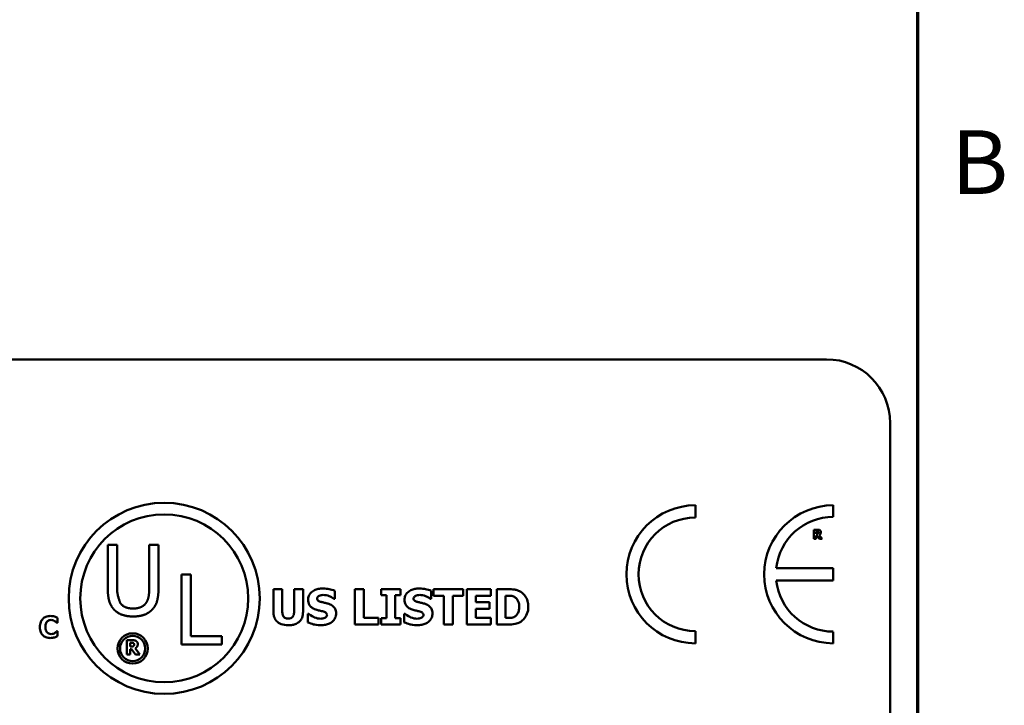
# Model space of a CAD drawing. Units: inches. Extents: x 1.6 to 68.8, y 0.8 to 53.6.
# Drawn here: x 62.6 to 68.5, y 17.2 to 21.4 of the extents above; entities that cross this region are included whole.
import ezdxf

# ---------------------------------------------------------------- set-up
doc = ezdxf.new("R2010")
doc.units = ezdxf.units.IN
doc.header["$LTSCALE"] = 3.2
doc.header["$MEASUREMENT"] = 0
doc.layers.get('0').update_dxf_attribs({"lineweight": 25})
doc.layers.add('Border (ANSI)', color=7, linetype='Continuous', lineweight=70)
doc.layers.add('Visible (ANSI)', color=7, linetype='Continuous', lineweight=50)
doc.styles.add('Note Text (ANSI)', font='tahoma.ttf')

# ---------------------------------------------------------------- blocks, each defined once
blk = doc.blocks.new('Borders Default Border')
at = {"layer": 'Border (ANSI)', "flags": 128}
blk.add_lwpolyline([(0.75, 0.5), (0.75, 16.5), (21.25, 16.5), (21.25, 0.5), (0.75, 0.5)], dxfattribs=at)
at = {"layer": 'Border (ANSI)', "insert": (21.3134, 6.315), "char_height": 0.12, "attachment_point": 7, "style": 'Note Text (ANSI)'}
blk.add_mtext('B', dxfattribs=at)

msp = doc.modelspace()

# ---------------------------------------------------------------- linework, layer by layer
at = {"layer": 'Visible (ANSI)'}
for p, q in [((46.8858, 19.3309), (67.4511, 19.3309)), ((67.8351, 18.9469), (67.8351, 15.4483)), ((66.6602, 18.3772), (66.6602, 18.4511)), ((67.4916, 18.3806), (67.4916, 18.4511)), ((67.3965, 18.3038), (67.3742, 18.3038)), ((67.3742, 18.3038), (67.3742, 18.2484)), ((67.3881, 18.2936), (67.3928, 18.2936)), ((67.3881, 18.2787), (67.3881, 18.2936)), ((67.3742, 18.2484), (67.3881, 18.2484)), ((67.3921, 18.2787), (67.3881, 18.2787)), ((67.3881, 18.2484), (67.3881, 18.2687)), ((67.3881, 18.2687), (67.3931, 18.2687)), ((67.3931, 18.2687), (67.4085, 18.2484)), ((67.4255, 18.2484), (67.4068, 18.272)), ((67.4085, 18.2484), (67.4255, 18.2484)), ((63.1163, 18.2121), (63.1163, 17.9485)), ((63.1725, 18.2121), (63.1163, 18.2121)), ((63.1725, 17.9485), (63.1725, 18.2121)), ((63.3659, 18.2121), (63.3659, 17.9471)), ((63.422, 18.2121), (63.3659, 18.2121)), ((63.422, 17.9485), (63.422, 18.2121)), ((67.4909, 18.0724), (67.1479, 18.0724)), ((67.4909, 17.9979), (67.4909, 18.0724)), ((63.56, 18.0344), (63.56, 17.612)), ((63.6162, 18.0344), (63.56, 18.0344)), ((63.6162, 17.6619), (63.6162, 18.0344)), ((67.1478, 17.9979), (67.4909, 17.9979)), ((64.1151, 17.9457), (64.1151, 17.8095)), ((64.1686, 17.9457), (64.1151, 17.9457)), ((64.1686, 17.8126), (64.1686, 17.9457)), ((64.2938, 17.9457), (64.2402, 17.9457)), ((64.2402, 17.9457), (64.2402, 17.8126)), ((64.2938, 17.8097), (64.2938, 17.9457)), ((64.4848, 17.8864), (64.4848, 17.9352)), ((64.6067, 17.9457), (64.6067, 17.7324)), ((64.6603, 17.9457), (64.6067, 17.9457)), ((64.6603, 17.773), (64.6603, 17.9457)), ((64.8807, 17.9457), (64.7659, 17.9457)), ((64.7659, 17.9457), (64.7659, 17.9086)), ((64.8807, 17.9086), (64.8807, 17.9457)), ((65.0662, 17.8864), (65.0662, 17.9352)), ((65.2599, 17.9457), (65.0801, 17.9457)), ((65.0801, 17.9457), (65.0801, 17.9051)), ((65.2599, 17.9051), (65.2599, 17.9457)), ((65.426, 17.9457), (65.2818, 17.9457)), ((65.2818, 17.9457), (65.2818, 17.7324)), ((65.426, 17.9051), (65.426, 17.9457)), ((65.5283, 17.9457), (65.4623, 17.9457)), ((65.4623, 17.9457), (65.4623, 17.7324)), ((64.4802, 17.8864), (64.4848, 17.8864)), ((64.7659, 17.9086), (64.7965, 17.9086)), ((64.7965, 17.9086), (64.7965, 17.7696)), ((64.8501, 17.7696), (64.8501, 17.9086)), ((64.8501, 17.9086), (64.8807, 17.9086)), ((65.0616, 17.8864), (65.0662, 17.8864)), ((65.0801, 17.9051), (65.1432, 17.9051)), ((65.1432, 17.9051), (65.1432, 17.7324)), ((65.1968, 17.9051), (65.2599, 17.9051)), ((65.1968, 17.7324), (65.1968, 17.9051)), ((65.3351, 17.8676), (65.3351, 17.9051)), ((65.3351, 17.9051), (65.426, 17.9051)), ((65.5159, 17.906), (65.5169, 17.906)), ((65.5159, 17.7723), (65.5159, 17.906)), ((65.4189, 17.8676), (65.3351, 17.8676)), ((65.3351, 17.773), (65.3351, 17.827)), ((65.3351, 17.827), (65.4189, 17.827)), ((65.4189, 17.827), (65.4189, 17.8676)), ((62.8129, 17.7427), (62.8129, 17.7732)), ((64.3282, 17.7958), (64.3234, 17.7958)), ((64.3234, 17.7958), (64.3234, 17.745)), ((64.749, 17.773), (64.6603, 17.773)), ((64.749, 17.7324), (64.749, 17.773)), ((64.7965, 17.7696), (64.7659, 17.7696)), ((64.7659, 17.7696), (64.7659, 17.7324)), ((64.8807, 17.7696), (64.8501, 17.7696)), ((64.8807, 17.7324), (64.8807, 17.7696)), ((64.9048, 17.7958), (64.9048, 17.745)), ((64.9096, 17.7958), (64.9048, 17.7958)), ((65.426, 17.773), (65.3351, 17.773)), ((65.426, 17.7324), (65.426, 17.773)), ((65.5169, 17.7723), (65.5159, 17.7723)), ((62.8097, 17.7427), (62.8129, 17.7427)), ((64.6067, 17.7324), (64.749, 17.7324)), ((64.7659, 17.7324), (64.8807, 17.7324)), ((65.1432, 17.7324), (65.1968, 17.7324)), ((65.2818, 17.7324), (65.426, 17.7324)), ((65.4623, 17.7324), (65.529, 17.7324)), ((62.8129, 17.6919), (62.81, 17.6919)), ((62.8129, 17.6619), (62.8129, 17.6919)), ((63.2307, 17.6377), (63.2307, 17.5524)), ((63.265, 17.6377), (63.2307, 17.6377)), ((63.8048, 17.6619), (63.6162, 17.6619)), ((63.8048, 17.612), (63.8048, 17.6619)), ((66.6602, 17.6186), (66.6602, 17.6925)), ((67.4916, 17.6186), (67.4916, 17.6891)), ((63.252, 17.5991), (63.252, 17.622)), ((63.252, 17.622), (63.2592, 17.622)), ((63.2581, 17.5991), (63.252, 17.5991)), ((63.252, 17.5837), (63.2597, 17.5837)), ((63.252, 17.5524), (63.252, 17.5837)), ((63.2597, 17.5837), (63.2834, 17.5524)), ((63.3095, 17.5524), (63.2808, 17.5887)), ((63.56, 17.612), (63.8048, 17.612)), ((63.2307, 17.5524), (63.252, 17.5524)), ((63.2834, 17.5524), (63.3095, 17.5524))]:
    msp.add_line(p, q, dxfattribs=at)
for centre, radius in [((63.4564, 17.8901), 0.5759), ((63.4564, 17.8901), 0.5062), ((63.2662, 17.5878), 0.0912), ((63.2662, 17.5878), 0.076)]:
    msp.add_circle(centre, radius, dxfattribs=at)
for centre, radius, start, end in [((67.4511, 18.9469), 0.384, 0, 90), ((66.6602, 18.0349), 0.4162, 90, 270), ((67.4916, 18.0349), 0.4162, 90, 270), ((66.6602, 18.0349), 0.3424, 90, 270), ((67.4916, 18.0349), 0.3457, 90, 173.77198), ((67.4916, 18.0349), 0.3457, 186.14185, 270)]:
    msp.add_arc(centre, radius, start, end, dxfattribs=at)
for points, knots in [([(67.3928, 18.2936), (67.3941, 18.2936), (67.3954, 18.2936), (67.3977, 18.2934), (67.3987, 18.2931), (67.3996, 18.2928)], [-0.004155697, -0.004155697, -0.004155697, -0.004155697, -0.001785274, -0.001785274, 0, 0, 0, 0]), ([(67.4109, 18.3009), (67.409, 18.3021), (67.4068, 18.3029), (67.4036, 18.3034), (67.4011, 18.3038), (67.3965, 18.3038)], [-0.02811761, -0.02811761, -0.02811761, -0.02811761, -0.00820377, -0.00820377, 0, 0, 0, 0]), ([(67.3996, 18.2928), (67.4003, 18.2925), (67.401, 18.2921), (67.4018, 18.2912), (67.4022, 18.2907), (67.4029, 18.2889), (67.4031, 18.2879), (67.4031, 18.2868)], [-0.006007734, -0.006007734, -0.006007734, -0.006007734, -0.003424491, -0.003424491, -0.001825917, -0.001825917, 0, 0, 0, 0]), ([(67.4174, 18.2886), (67.4174, 18.2901), (67.4172, 18.2917), (67.4165, 18.2945), (67.4159, 18.2956), (67.414, 18.2985), (67.4126, 18.2998), (67.4109, 18.3009)], [-0.009517476, -0.009517476, -0.009517476, -0.009517476, -0.006198151, -0.006198151, -0.003484505, -0.003484505, 0, 0, 0, 0]), ([(67.4004, 18.2805), (67.4, 18.2802), (67.3994, 18.2798), (67.3981, 18.2792), (67.3973, 18.2791), (67.3954, 18.2788), (67.3937, 18.2787), (67.3921, 18.2787)], [-0.003775166, -0.003775166, -0.003775166, -0.003775166, -0.003401014, -0.003401014, -0.00284614, -0.00284614, 0, 0, 0, 0]), ([(67.4031, 18.2868), (67.4031, 18.286), (67.403, 18.2852), (67.4027, 18.2837), (67.4025, 18.2831), (67.4018, 18.2818), (67.4012, 18.2811), (67.4004, 18.2805)], [-0.00384033, -0.00384033, -0.00384033, -0.00384033, -0.00271203, -0.00271203, -0.00165694, -0.00165694, 0, 0, 0, 0]), ([(67.4068, 18.272), (67.4092, 18.2731), (67.4114, 18.2746), (67.415, 18.2786), (67.4158, 18.2804), (67.4171, 18.2836), (67.4174, 18.2861), (67.4174, 18.2886)], [-0.008015758, -0.008015758, -0.008015758, -0.008015758, -0.006235578, -0.006235578, -0.004408608, -0.004408608, 0, 0, 0, 0]), ([(64.4133, 17.9495), (64.4041, 17.9495), (64.3949, 17.9487), (64.3777, 17.945), (64.3698, 17.9423), (64.355, 17.9349), (64.3472, 17.9297), (64.3357, 17.9178), (64.3317, 17.9119), (64.3259, 17.898), (64.3246, 17.8903), (64.3246, 17.8825)], [-0.08001206, -0.08001206, -0.08001206, -0.08001206, -0.0610121, -0.0610121, -0.04364806, -0.04364806, -0.02689385, -0.02689385, -0.01404249, -0.01404249, 0, 0, 0, 0]), ([(64.4848, 17.9352), (64.4741, 17.9399), (64.4626, 17.9433), (64.4435, 17.9472), (64.4302, 17.9495), (64.4133, 17.9495)], [-0.07536314, -0.07536314, -0.07536314, -0.07536314, -0.03019539, -0.03019539, 0, 0, 0, 0]), ([(64.9947, 17.9495), (64.9855, 17.9495), (64.9763, 17.9487), (64.9591, 17.945), (64.9511, 17.9423), (64.9364, 17.9349), (64.9286, 17.9297), (64.9171, 17.9178), (64.9131, 17.9119), (64.9073, 17.898), (64.906, 17.8903), (64.906, 17.8825)], [-0.08001206, -0.08001206, -0.08001206, -0.08001206, -0.0610121, -0.0610121, -0.04364806, -0.04364806, -0.02689385, -0.02689385, -0.01404249, -0.01404249, 0, 0, 0, 0]), ([(65.0662, 17.9352), (65.0555, 17.9399), (65.044, 17.9433), (65.0249, 17.9472), (65.0116, 17.9495), (64.9947, 17.9495)], [-0.07536314, -0.07536314, -0.07536314, -0.07536314, -0.03019539, -0.03019539, 0, 0, 0, 0]), ([(65.6074, 17.929), (65.6017, 17.9326), (65.5958, 17.9356), (65.5833, 17.9403), (65.577, 17.9419), (65.5565, 17.9449), (65.5424, 17.9457), (65.5283, 17.9457)], [-0.04886471, -0.04886471, -0.04886471, -0.04886471, -0.03689041, -0.03689041, -0.02511784, -0.02511784, 0, 0, 0, 0]), ([(64.3246, 17.8825), (64.3246, 17.8769), (64.3251, 17.8713), (64.3274, 17.8609), (64.3291, 17.8561), (64.3353, 17.8445), (64.34, 17.8397), (64.352, 17.8299), (64.3614, 17.8254), (64.3707, 17.8221)], [-0.04066385, -0.04066385, -0.04066385, -0.04066385, -0.03381905, -0.03381905, -0.02757224, -0.02757224, -0.01766311, -0.01766311, 0, 0, 0, 0]), ([(64.3794, 17.889), (64.3794, 17.8901), (64.3795, 17.8912), (64.3799, 17.8932), (64.3802, 17.8942), (64.381, 17.896), (64.382, 17.8981), (64.3865, 17.9028), (64.3889, 17.9046), (64.3917, 17.9058)], [-0.02574684, -0.02574684, -0.02574684, -0.02574684, -0.01859638, -0.01859638, -0.01155192, -0.01155192, -0.00541686, -0.00541686, 0, 0, 0, 0]), ([(64.4076, 17.8674), (64.4013, 17.8689), (64.3948, 17.8707), (64.3869, 17.8745), (64.3852, 17.8758), (64.3825, 17.8785), (64.3814, 17.8802), (64.3797, 17.8843), (64.3794, 17.8866), (64.3794, 17.889)], [-0.01661599, -0.01661599, -0.01661599, -0.01661599, -0.01112486, -0.01112486, -0.00785945, -0.00785945, -0.00427642, -0.00427642, 0, 0, 0, 0]), ([(64.3917, 17.9058), (64.3954, 17.9075), (64.3994, 17.9088), (64.4057, 17.91), (64.4097, 17.9106), (64.416, 17.9106)], [-0.03132067, -0.03132067, -0.03132067, -0.03132067, -0.01132762, -0.01132762, 0, 0, 0, 0]), ([(64.416, 17.9106), (64.4282, 17.9106), (64.4399, 17.9082), (64.4589, 17.9005), (64.4701, 17.8951), (64.4802, 17.8864)], [-0.05803732, -0.05803732, -0.05803732, -0.05803732, -0.02368025, -0.02368025, 0, 0, 0, 0]), ([(64.906, 17.8825), (64.906, 17.8769), (64.9065, 17.8713), (64.9088, 17.8609), (64.9105, 17.8561), (64.9167, 17.8445), (64.9214, 17.8397), (64.9334, 17.8299), (64.9428, 17.8254), (64.9521, 17.8221)], [-0.04066385, -0.04066385, -0.04066385, -0.04066385, -0.03381905, -0.03381905, -0.02757224, -0.02757224, -0.01766311, -0.01766311, 0, 0, 0, 0]), ([(64.9608, 17.889), (64.9608, 17.8901), (64.9609, 17.8912), (64.9613, 17.8932), (64.9616, 17.8942), (64.9624, 17.896), (64.9634, 17.8981), (64.9679, 17.9028), (64.9703, 17.9046), (64.9731, 17.9058)], [-0.02574684, -0.02574684, -0.02574684, -0.02574684, -0.01859638, -0.01859638, -0.01155192, -0.01155192, -0.00541686, -0.00541686, 0, 0, 0, 0]), ([(64.989, 17.8674), (64.9827, 17.8689), (64.9762, 17.8707), (64.9683, 17.8745), (64.9666, 17.8758), (64.9639, 17.8785), (64.9628, 17.8802), (64.9611, 17.8843), (64.9608, 17.8866), (64.9608, 17.889)], [-0.01661599, -0.01661599, -0.01661599, -0.01661599, -0.01112486, -0.01112486, -0.00785945, -0.00785945, -0.00427642, -0.00427642, 0, 0, 0, 0]), ([(64.9731, 17.9058), (64.9768, 17.9075), (64.9808, 17.9088), (64.9871, 17.91), (64.9911, 17.9106), (64.9974, 17.9106)], [-0.03132067, -0.03132067, -0.03132067, -0.03132067, -0.01132762, -0.01132762, 0, 0, 0, 0]), ([(64.9974, 17.9106), (65.0096, 17.9106), (65.0213, 17.9082), (65.0403, 17.9005), (65.0515, 17.8951), (65.0616, 17.8864)], [-0.05803732, -0.05803732, -0.05803732, -0.05803732, -0.02368025, -0.02368025, 0, 0, 0, 0]), ([(65.5169, 17.906), (65.5233, 17.906), (65.5405, 17.9059), (65.5552, 17.9045), (65.5619, 17.9023), (65.5683, 17.8989)], [-0.02646543, -0.02646543, -0.02646543, -0.02646543, -0.01286846, -0.01286846, 0, 0, 0, 0]), ([(65.5683, 17.8989), (65.5737, 17.8958), (65.5785, 17.892), (65.5866, 17.8827), (65.5897, 17.8774), (65.5962, 17.8615), (65.5977, 17.8503), (65.5977, 17.8392)], [-0.04175346, -0.04175346, -0.04175346, -0.04175346, -0.03072183, -0.03072183, -0.01967282, -0.01967282, 0, 0, 0, 0]), ([(65.6526, 17.8389), (65.6526, 17.8507), (65.6513, 17.8625), (65.6443, 17.8868), (65.639, 17.896), (65.6271, 17.9132), (65.6181, 17.922), (65.6074, 17.929)], [-0.04982655, -0.04982655, -0.04982655, -0.04982655, -0.03727795, -0.03727795, -0.02292266, -0.02292266, 0, 0, 0, 0]), ([(64.3707, 17.8221), (64.3783, 17.8195), (64.3861, 17.8174), (64.4018, 17.8142), (64.4096, 17.8124), (64.4172, 17.8104)], [-0.02855677, -0.02855677, -0.02855677, -0.02855677, -0.01421694, -0.01421694, 0, 0, 0, 0]), ([(64.4496, 17.8564), (64.4426, 17.8588), (64.4354, 17.861), (64.4213, 17.8643), (64.4145, 17.8659), (64.4076, 17.8674)], [-0.02577657, -0.02577657, -0.02577657, -0.02577657, -0.01262008, -0.01262008, 0, 0, 0, 0]), ([(64.4933, 17.7991), (64.4933, 17.8042), (64.4929, 17.8092), (64.491, 17.8185), (64.4896, 17.8228), (64.4857, 17.8306), (64.4823, 17.836), (64.4683, 17.8482), (64.4589, 17.8529), (64.4496, 17.8564)], [-0.06820519, -0.06820519, -0.06820519, -0.06820519, -0.04976162, -0.04976162, -0.03325098, -0.03325098, -0.01782708, -0.01782708, 0, 0, 0, 0]), ([(64.9521, 17.8221), (64.9597, 17.8195), (64.9675, 17.8174), (64.9832, 17.8142), (64.991, 17.8124), (64.9986, 17.8104)], [-0.02855677, -0.02855677, -0.02855677, -0.02855677, -0.01421694, -0.01421694, 0, 0, 0, 0]), ([(65.031, 17.8564), (65.024, 17.8588), (65.0168, 17.861), (65.0027, 17.8643), (64.9959, 17.8659), (64.989, 17.8674)], [-0.02577657, -0.02577657, -0.02577657, -0.02577657, -0.01262008, -0.01262008, 0, 0, 0, 0]), ([(65.0747, 17.7991), (65.0747, 17.8042), (65.0743, 17.8092), (65.0724, 17.8185), (65.071, 17.8228), (65.0671, 17.8306), (65.0637, 17.836), (65.0497, 17.8482), (65.0403, 17.8529), (65.031, 17.8564)], [-0.06820519, -0.06820519, -0.06820519, -0.06820519, -0.04976162, -0.04976162, -0.03325098, -0.03325098, -0.01782708, -0.01782708, 0, 0, 0, 0]), ([(65.5977, 17.8392), (65.5977, 17.8311), (65.5969, 17.8229), (65.5926, 17.8058), (65.5891, 17.7995), (65.5818, 17.7891), (65.5768, 17.7844), (65.5709, 17.7806)], [-0.03110262, -0.03110262, -0.03110262, -0.03110262, -0.02257178, -0.02257178, -0.01256185, -0.01256185, 0, 0, 0, 0]), ([(65.6067, 17.7493), (65.6149, 17.7546), (65.6221, 17.7611), (65.6328, 17.7742), (65.6395, 17.7835), (65.6502, 17.8095), (65.6526, 17.824), (65.6526, 17.8389)], [-0.08240192, -0.08240192, -0.08240192, -0.08240192, -0.05015426, -0.05015426, -0.02655207, -0.02655207, 0, 0, 0, 0]), ([(62.7697, 17.7838), (62.7604, 17.7838), (62.7512, 17.7824), (62.7359, 17.776), (62.7299, 17.7719), (62.721, 17.7629), (62.7159, 17.7567), (62.7083, 17.7377), (62.7069, 17.7275), (62.7069, 17.7172)], [-0.09258002, -0.09258002, -0.09258002, -0.09258002, -0.06126717, -0.06126717, -0.03649642, -0.03649642, -0.01826286, -0.01826286, 0, 0, 0, 0]), ([(62.751, 17.75), (62.7526, 17.7517), (62.7544, 17.7533), (62.7582, 17.7559), (62.76, 17.7569), (62.7641, 17.7585), (62.7683, 17.7599), (62.7747, 17.7599)], [-0.03540334, -0.03540334, -0.03540334, -0.03540334, -0.02286915, -0.02286915, -0.01159505, -0.01159505, 0, 0, 0, 0]), ([(62.7951, 17.7806), (62.7912, 17.7816), (62.7873, 17.7824), (62.7812, 17.7833), (62.7768, 17.7838), (62.7697, 17.7838)], [-0.0360883, -0.0360883, -0.0360883, -0.0360883, -0.01268852, -0.01268852, 0, 0, 0, 0]), ([(62.7747, 17.7599), (62.7786, 17.7599), (62.7824, 17.7593), (62.7873, 17.7575), (62.7913, 17.7561), (62.7958, 17.7532)], [-0.03541202, -0.03541202, -0.03541202, -0.03541202, -0.00948302, -0.00948302, 0, 0, 0, 0]), ([(62.8129, 17.7732), (62.8103, 17.7745), (62.8072, 17.7759), (62.803, 17.7777), (62.7993, 17.7793), (62.7951, 17.7806)], [-0.02112918, -0.02112918, -0.02112918, -0.02112918, -0.00792206, -0.00792206, 0, 0, 0, 0]), ([(64.1151, 17.8095), (64.1151, 17.8023), (64.1156, 17.7951), (64.1182, 17.7818), (64.12, 17.7757), (64.1262, 17.7622), (64.131, 17.7554), (64.1417, 17.7454), (64.1492, 17.7394), (64.175, 17.7297), (64.19, 17.7279), (64.2044, 17.7279)], [-0.1312904, -0.1312904, -0.1312904, -0.1312904, -0.1045421, -0.1045421, -0.0806565, -0.0806565, -0.049118, -0.049118, -0.0258256, -0.0258256, 0, 0, 0, 0]), ([(64.2044, 17.7685), (64.2009, 17.7685), (64.1972, 17.7688), (64.1907, 17.7702), (64.1877, 17.7712), (64.1821, 17.7742), (64.1796, 17.7762), (64.1757, 17.781), (64.1735, 17.7845), (64.1694, 17.797), (64.1686, 17.8051), (64.1686, 17.8126)], [-0.05715971, -0.05715971, -0.05715971, -0.05715971, -0.04501644, -0.04501644, -0.03451986, -0.03451986, -0.02343152, -0.02343152, -0.01338455, -0.01338455, 0, 0, 0, 0]), ([(64.2402, 17.8126), (64.2402, 17.8075), (64.2399, 17.8021), (64.2383, 17.7929), (64.2371, 17.7887), (64.2337, 17.7815), (64.2317, 17.7788), (64.2268, 17.7742), (64.2237, 17.7724), (64.2153, 17.7692), (64.2098, 17.7685), (64.2044, 17.7685)], [-0.0347226, -0.0347226, -0.0347226, -0.0347226, -0.02741814, -0.02741814, -0.02152699, -0.02152699, -0.01603677, -0.01603677, -0.00955775, -0.00955775, 0, 0, 0, 0]), ([(64.2044, 17.7279), (64.2131, 17.7279), (64.2218, 17.7285), (64.2377, 17.7314), (64.245, 17.7334), (64.2618, 17.7408), (64.2686, 17.7462), (64.2797, 17.7577), (64.2844, 17.7652), (64.2922, 17.785), (64.2938, 17.7974), (64.2938, 17.8097)], [-0.06926589, -0.06926589, -0.06926589, -0.06926589, -0.0592131, -0.0592131, -0.05048288, -0.05048288, -0.03794473, -0.03794473, -0.02190762, -0.02190762, 0, 0, 0, 0]), ([(64.401, 17.7675), (64.3881, 17.7675), (64.3756, 17.7703), (64.3556, 17.7779), (64.3424, 17.7838), (64.3282, 17.7958)], [-0.08316966, -0.08316966, -0.08316966, -0.08316966, -0.03327066, -0.03327066, 0, 0, 0, 0]), ([(64.4008, 17.7286), (64.4104, 17.7286), (64.42, 17.7293), (64.4377, 17.7328), (64.4457, 17.7352), (64.464, 17.7438), (64.4712, 17.7499), (64.4813, 17.7602), (64.4856, 17.7666), (64.4919, 17.7818), (64.4933, 17.7904), (64.4933, 17.7991)], [-0.05975555, -0.05975555, -0.05975555, -0.05975555, -0.05004482, -0.05004482, -0.04148741, -0.04148741, -0.02949447, -0.02949447, -0.01561587, -0.01561587, 0, 0, 0, 0]), ([(64.4252, 17.7716), (64.4218, 17.7701), (64.4175, 17.7691), (64.4114, 17.7683), (64.4056, 17.7675), (64.401, 17.7675)], [-0.02773826, -0.02773826, -0.02773826, -0.02773826, -0.00830656, -0.00830656, 0, 0, 0, 0]), ([(64.4172, 17.8104), (64.4211, 17.8094), (64.4249, 17.8079), (64.4295, 17.8051), (64.432, 17.8036), (64.4354, 17.8001), (64.4365, 17.7984), (64.4381, 17.7945), (64.4385, 17.7922), (64.4385, 17.79)], [-0.02817977, -0.02817977, -0.02817977, -0.02817977, -0.01284009, -0.01284009, -0.00765253, -0.00765253, -0.00404619, -0.00404619, 0, 0, 0, 0]), ([(64.4385, 17.79), (64.4385, 17.7876), (64.4382, 17.7852), (64.4364, 17.7806), (64.4351, 17.779), (64.4314, 17.7751), (64.4285, 17.7731), (64.4252, 17.7716)], [-0.01266074, -0.01266074, -0.01266074, -0.01266074, -0.009636, -0.009636, -0.00643255, -0.00643255, 0, 0, 0, 0]), ([(64.9824, 17.7675), (64.9695, 17.7675), (64.957, 17.7703), (64.937, 17.7779), (64.9238, 17.7838), (64.9096, 17.7958)], [-0.08316966, -0.08316966, -0.08316966, -0.08316966, -0.03327066, -0.03327066, 0, 0, 0, 0]), ([(64.9822, 17.7286), (64.9918, 17.7286), (65.0014, 17.7293), (65.0191, 17.7328), (65.0271, 17.7352), (65.0454, 17.7438), (65.0526, 17.7499), (65.0627, 17.7602), (65.067, 17.7666), (65.0733, 17.7818), (65.0747, 17.7904), (65.0747, 17.7991)], [-0.05975555, -0.05975555, -0.05975555, -0.05975555, -0.05004482, -0.05004482, -0.04148741, -0.04148741, -0.02949447, -0.02949447, -0.01561587, -0.01561587, 0, 0, 0, 0]), ([(65.0066, 17.7716), (65.0032, 17.7701), (64.9989, 17.7691), (64.9928, 17.7683), (64.987, 17.7675), (64.9824, 17.7675)], [-0.02773826, -0.02773826, -0.02773826, -0.02773826, -0.00830656, -0.00830656, 0, 0, 0, 0]), ([(64.9986, 17.8104), (65.0025, 17.8094), (65.0063, 17.8079), (65.0109, 17.8051), (65.0133, 17.8036), (65.0168, 17.8001), (65.0179, 17.7984), (65.0195, 17.7945), (65.0199, 17.7922), (65.0199, 17.79)], [-0.02817977, -0.02817977, -0.02817977, -0.02817977, -0.01284009, -0.01284009, -0.00765253, -0.00765253, -0.00404619, -0.00404619, 0, 0, 0, 0]), ([(65.0199, 17.79), (65.0199, 17.7876), (65.0196, 17.7852), (65.0178, 17.7806), (65.0165, 17.779), (65.0128, 17.7751), (65.0099, 17.7731), (65.0066, 17.7716)], [-0.01266074, -0.01266074, -0.01266074, -0.01266074, -0.009636, -0.009636, -0.00643255, -0.00643255, 0, 0, 0, 0]), ([(65.5709, 17.7806), (65.5673, 17.7784), (65.5634, 17.7765), (65.5535, 17.7733), (65.5501, 17.7731), (65.5376, 17.7725), (65.5266, 17.7723), (65.5169, 17.7723)], [-0.02581603, -0.02581603, -0.02581603, -0.02581603, -0.0222874, -0.0222874, -0.01724133, -0.01724133, 0, 0, 0, 0]), ([(62.7069, 17.7172), (62.7069, 17.7065), (62.7084, 17.6955), (62.7161, 17.6769), (62.7208, 17.6712), (62.7299, 17.6623), (62.7359, 17.6584), (62.7512, 17.6522), (62.7604, 17.6509), (62.7696, 17.6509)], [-0.05020716, -0.05020716, -0.05020716, -0.05020716, -0.03909529, -0.03909529, -0.02947856, -0.02947856, -0.0164076, -0.0164076, 0, 0, 0, 0]), ([(62.7401, 17.7171), (62.7401, 17.7215), (62.7405, 17.726), (62.7423, 17.7349), (62.7436, 17.7383), (62.7465, 17.7443), (62.7485, 17.7474), (62.751, 17.75)], [-0.01724729, -0.01724729, -0.01724729, -0.01724729, -0.01198265, -0.01198265, -0.00643408, -0.00643408, 0, 0, 0, 0]), ([(62.7516, 17.6839), (62.7498, 17.6857), (62.7483, 17.6876), (62.7455, 17.692), (62.7443, 17.6945), (62.7422, 17.6998), (62.7401, 17.7059), (62.7401, 17.7171)], [-0.05562325, -0.05562325, -0.05562325, -0.05562325, -0.03868203, -0.03868203, -0.02003215, -0.02003215, 0, 0, 0, 0]), ([(62.7958, 17.7532), (62.7986, 17.7516), (62.8013, 17.7497), (62.8058, 17.746), (62.8078, 17.7443), (62.8097, 17.7427)], [-0.01039314, -0.01039314, -0.01039314, -0.01039314, -0.00460154, -0.00460154, 0, 0, 0, 0]), ([(64.3234, 17.745), (64.3345, 17.7402), (64.346, 17.7364), (64.363, 17.732), (64.3768, 17.7286), (64.4008, 17.7286)], [-0.1398057, -0.1398057, -0.1398057, -0.1398057, -0.042934, -0.042934, 0, 0, 0, 0]), ([(64.9048, 17.745), (64.9159, 17.7402), (64.9274, 17.7364), (64.9444, 17.732), (64.9582, 17.7286), (64.9822, 17.7286)], [-0.1398057, -0.1398057, -0.1398057, -0.1398057, -0.042934, -0.042934, 0, 0, 0, 0]), ([(65.529, 17.7324), (65.5435, 17.7324), (65.5581, 17.7333), (65.5847, 17.738), (65.5961, 17.7425), (65.6067, 17.7493)], [-0.04825685, -0.04825685, -0.04825685, -0.04825685, -0.02236749, -0.02236749, 0, 0, 0, 0]), ([(62.775, 17.6748), (62.7686, 17.6748), (62.7637, 17.6765), (62.7578, 17.6789), (62.7545, 17.6811), (62.7516, 17.6839)], [-0.0114598, -0.0114598, -0.0114598, -0.0114598, -0.0071841, -0.0071841, 0, 0, 0, 0]), ([(62.7696, 17.6509), (62.7745, 17.6509), (62.7798, 17.6511), (62.7877, 17.6525), (62.7915, 17.6534), (62.7952, 17.6546)], [-0.01434803, -0.01434803, -0.01434803, -0.01434803, -0.00690425, -0.00690425, 0, 0, 0, 0]), ([(62.7967, 17.6817), (62.7938, 17.6797), (62.7904, 17.6782), (62.7853, 17.6763), (62.7811, 17.6748), (62.775, 17.6748)], [-0.03212572, -0.03212572, -0.03212572, -0.03212572, -0.01093688, -0.01093688, 0, 0, 0, 0]), ([(62.7952, 17.6546), (62.7985, 17.6555), (62.8017, 17.6567), (62.8051, 17.6583), (62.809, 17.66), (62.8129, 17.6619)], [-0.08974883, -0.08974883, -0.08974883, -0.08974883, -0.00779266, -0.00779266, 0, 0, 0, 0]), ([(62.81, 17.6919), (62.8082, 17.6903), (62.8062, 17.6886), (62.8029, 17.6858), (62.801, 17.6842), (62.7967, 17.6817)], [-0.02070301, -0.02070301, -0.02070301, -0.02070301, -0.00892921, -0.00892921, 0, 0, 0, 0])]:
    msp.add_open_spline(points, degree=3, knots=knots, dxfattribs=at)
for points in [[(63.1163, 17.9485), (63.1163, 17.9033), (63.1345, 17.8417), (63.1567, 17.8198)], [(63.1906, 17.8633), (63.1906, 17.8633), (63.1725, 17.9191), (63.1725, 17.9485)], [(63.3659, 17.9471), (63.3659, 17.9187), (63.3583, 17.8794), (63.3477, 17.8633)], [(63.3816, 17.8198), (63.4042, 17.8414), (63.422, 17.9043), (63.422, 17.9485)], [(63.1567, 17.8198), (63.1762, 17.8003), (63.2317, 17.7808), (63.269, 17.7808)], [(63.269, 17.8287), (63.2409, 17.8287), (63.2019, 17.8461), (63.1906, 17.8633)], [(63.3477, 17.8633), (63.3364, 17.8461), (63.2954, 17.8287), (63.269, 17.8287)], [(63.269, 17.7808), (63.308, 17.7808), (63.3614, 17.7999), (63.3816, 17.8198)], [(63.2871, 17.6332), (63.2826, 17.6359), (63.2721, 17.6377), (63.265, 17.6377)], [(63.271, 17.6019), (63.2689, 17.6002), (63.2626, 17.5991), (63.2581, 17.5991)], [(63.2592, 17.622), (63.2628, 17.622), (63.2678, 17.6216), (63.2698, 17.6207)], [(63.2698, 17.6207), (63.2726, 17.6195), (63.2751, 17.6149), (63.2751, 17.6116)], [(63.2751, 17.6116), (63.2751, 17.608), (63.2731, 17.6036), (63.271, 17.6019)], [(63.2808, 17.5887), (63.2882, 17.5923), (63.2971, 17.6046), (63.2971, 17.6143)], [(63.2971, 17.6143), (63.2971, 17.6212), (63.2917, 17.6303), (63.2871, 17.6332)]]:
    msp.add_open_spline(points, degree=2, dxfattribs=at)

# ---------------------------------------------------------------- block references
at = {"xscale": 3.2, "yscale": 3.2, "zscale": 3.2}
msp.add_blockref('Borders Default Border', (0, 0), dxfattribs=at)

doc.saveas('drawing.dxf')
